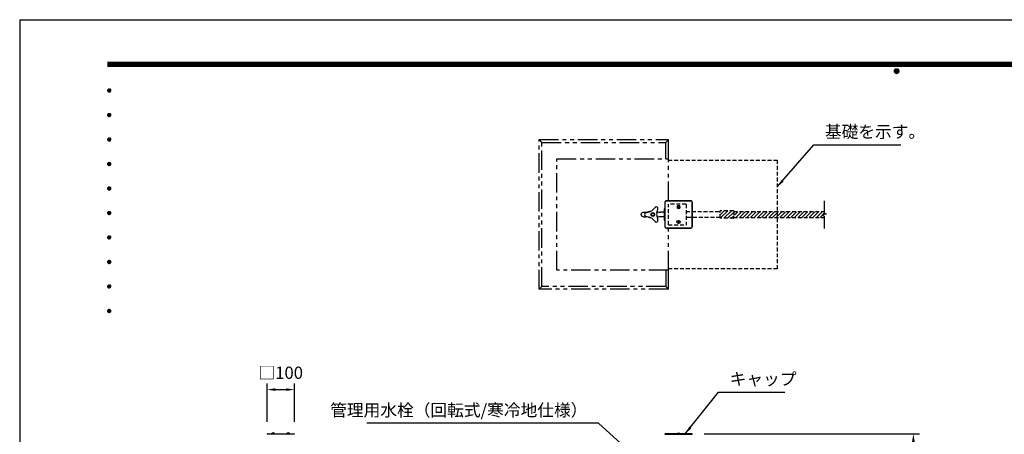
# Model space of a CAD drawing. Extents: x 0 to 6834, y 0 to 4455.
# Drawn here: x 0 to 3617, y 2931 to 4455 of the extents above; entities that cross this region are included whole.
import ezdxf
from ezdxf.enums import TextEntityAlignment as Align

# ---------------------------------------------------------------- set-up
doc = ezdxf.new("R2010")
doc.units = 0
doc.header["$LTSCALE"] = 4.5
for name, pattern in [('CENTER2', [28.575, 19.05, -3.175, 3.175, -3.175]), ('HIDDEN2', [4.7625, 3.175, -1.5875]), ('PHANTOM2', [31.75, 15.875, -3.175, 3.175, -3.175, 3.175, -3.175])]:
    doc.linetypes.add(name, pattern=pattern)
doc.layers.get('0').update_dxf_attribs({"linetype": 'CONTINUOUS'})
doc.layers.get('DEFPOINTS').update_dxf_attribs({"linetype": 'CONTINUOUS'})
for name, color, linetype in [('P003', 231, 'CONTINUOUS'), ('P005', 91, 'CONTINUOUS'), ('P007', 191, 'CONTINUOUS'), ('P011', 151, 'CONTINUOUS'), ('P020', 121, 'CONTINUOUS'), ('P907', 195, 'CONTINUOUS'), ('P913', 15, 'CONTINUOUS'), ('P919', 75, 'CONTINUOUS'), ('P920', 125, 'CONTINUOUS'), ('P_2DIM', 6, 'CONTINUOUS'), ('P_5DRAWFRAME', 104, 'CONTINUOUS')]:
    doc.layers.add(name, color=color, linetype=linetype)
doc.styles.add('BIGFONT', font='simplex.shx', dxfattribs={"bigfont": 'bigfont.shx'})
doc.styles.get("Standard").update_dxf_attribs({"font": 'simplex.shx', "bigfont": 'bigfont.shx'})
doc.dimstyles.new('DIMBIGFONT$7', dxfattribs={"dimtxt": 3, "dimasz": 2, "dimexe": 1.5, "dimexo": 3, "dimgap": 0.75, "dimtad": 1, "dimdec": 1, "dimdsep": 46, "dimtxsty": 'BIGFONT', "dimsah": 1, "dimcen": 0, "dimclrt": 230, "dimadec": 0, "dimazin": 0, "dimtfac": 0.6, "dimtdec": 1, "dimtofl": 0, "dimtmove": 0, "dimatfit": 3, "dimfxl": 1, "dimtvp": 1, "dimtolj": 1, "dimarcsym": 0})
doc.dimstyles.new('STANDARD$0', dxfattribs={"dimtxt": 3, "dimasz": 2, "dimexe": 1.5, "dimexo": 3, "dimgap": 0.75, "dimtad": 1, "dimdec": 1, "dimdsep": 46, "dimtxsty": 'Standard', "dimsah": 1, "dimcen": 0, "dimclrt": 230, "dimadec": 0, "dimazin": 0, "dimtfac": 0.6, "dimtdec": 1, "dimtofl": 0, "dimtmove": 2, "dimatfit": 3, "dimfxl": 1, "dimtolj": 1, "dimarcsym": 0})
doc.dimstyles.new('STANDARD$7', dxfattribs={"dimtxt": 3, "dimasz": 2, "dimexe": 1.5, "dimexo": 3, "dimgap": 0.75, "dimtad": 1, "dimdec": 1, "dimdsep": 46, "dimtxsty": 'Standard', "dimsah": 1, "dimcen": 0, "dimclrt": 230, "dimadec": 0, "dimazin": 0, "dimtfac": 0.6, "dimtdec": 1, "dimtofl": 0, "dimtmove": 0, "dimatfit": 3, "dimfxl": 1, "dimtolj": 1, "dimarcsym": 0})

# ---------------------------------------------------------------- blocks, each defined once
blk = doc.blocks.new('DFP3')
at = {"color": 0}
for p, q in [((21.5, 286.6), (408, 286.6)), ((21.5, 286.55), (408, 286.55)), ((21.5, 286.5), (408, 286.5)), ((21.5, 286.45), (408, 286.45)), ((21.5, 286.4), (408, 286.4)), ((408, 286.35), (21.5, 286.35)), ((21.5, 286.3), (408, 286.3)), ((408, 286.25), (21.5, 286.25)), ((21.5, 286.2), (408, 286.2)), ((408, 286.15), (21.5, 286.15)), ((21.5, 286.1), (408, 286.1)), ((21.5, 286.05), (408, 286.05)), ((21.5, 286), (408, 286)), ((21.5, 285.95), (408, 285.95)), ((21.5, 285.9), (408, 285.9)), ((21.5, 285.85), (408, 285.85)), ((21.5, 285.8), (408, 285.8)), ((21.5, 285.75), (408, 285.75)), ((21.5, 285.7), (408, 285.7)), ((408, 285.65), (21.5, 285.65)), ((21.5, 285.6), (408, 285.6)), ((214.15, 284.4), (214.75, 285)), ((214.15, 284.33), (214.82, 285)), ((214.15, 284.48), (214.67, 285)), ((214.16, 284.27), (214.88, 284.99)), ((214.17, 284.56), (214.59, 284.98)), ((214.18, 284.22), (214.93, 284.97)), ((214.18, 284.58), (214.93, 283.83)), ((214.2, 284.17), (214.98, 284.95)), ((214.2, 284.63), (214.98, 283.85)), ((214.22, 284.12), (215.03, 284.93)), ((214.22, 284.68), (214.47, 284.93)), ((214.22, 284.68), (215.03, 283.87)), ((214.25, 284.07), (215.08, 284.9)), ((214.25, 284.73), (215.08, 283.9)), ((214.28, 284.03), (215.12, 284.87)), ((214.28, 284.77), (215.12, 283.93)), ((214.31, 283.99), (215.16, 284.84)), ((214.31, 284.81), (215.16, 283.96)), ((214.34, 284.84), (215.19, 283.99)), ((214.34, 283.96), (215.19, 284.81)), ((214.38, 284.87), (215.22, 284.03)), ((214.38, 283.93), (215.22, 284.77)), ((214.42, 284.9), (215.25, 284.07)), ((214.42, 283.9), (215.25, 284.73)), ((214.47, 284.93), (215.28, 284.12)), ((214.47, 283.87), (215.28, 284.68)), ((214.52, 284.95), (215.3, 284.17)), ((214.52, 283.85), (215.3, 284.63)), ((214.57, 284.97), (215.32, 284.22)), ((214.57, 283.83), (215.32, 284.58)), ((214.62, 284.99), (215.34, 284.27)), ((214.68, 285), (215.35, 284.33)), ((214.75, 285), (215.35, 284.4)), ((214.83, 284.99), (215.34, 284.48)), ((214.92, 284.98), (215.33, 284.57)), ((215.04, 284.93), (215.28, 284.69)), ((214.15, 284.47), (214.82, 283.8)), ((214.15, 284.4), (214.75, 283.8)), ((214.15, 284.32), (214.67, 283.8)), ((214.16, 284.53), (214.88, 283.81)), ((214.17, 284.24), (214.59, 283.82)), ((214.22, 284.12), (214.47, 283.87)), ((214.62, 283.81), (215.34, 284.53)), ((214.68, 283.8), (215.35, 284.47)), ((214.75, 283.8), (215.35, 284.4)), ((214.83, 283.81), (215.34, 284.32)), ((214.92, 283.82), (215.33, 284.23)), ((215.04, 283.87), (215.28, 284.11)), ((21.5, 279.65), (21.9, 280.05)), ((21.51, 279.73), (21.82, 280.04)), ((21.51, 279.58), (21.97, 280.04)), ((21.51, 279.72), (21.97, 279.26)), ((21.52, 279.53), (22.02, 280.03)), ((21.52, 279.77), (22.02, 279.27)), ((21.54, 279.48), (22.07, 280.01)), ((21.54, 279.82), (22.07, 279.29)), ((21.55, 279.84), (21.71, 280)), ((21.56, 279.43), (22.12, 279.99)), ((21.56, 279.87), (22.12, 279.31)), ((21.59, 279.39), (22.16, 279.96)), ((21.59, 279.91), (22.16, 279.34)), ((21.63, 279.94), (22.19, 279.38)), ((21.63, 279.36), (22.19, 279.92)), ((21.67, 279.98), (22.23, 279.42)), ((21.67, 279.32), (22.23, 279.88)), ((21.71, 280), (22.25, 279.46)), ((21.71, 279.3), (22.25, 279.84)), ((21.76, 280.03), (22.28, 279.51)), ((21.76, 279.27), (22.28, 279.79)), ((21.82, 280.04), (22.29, 279.57)), ((21.82, 279.26), (22.29, 279.73)), ((21.88, 280.05), (22.3, 279.63)), ((21.95, 280.05), (22.3, 279.7)), ((22.05, 280.02), (22.27, 279.8)), ((21.5, 279.65), (21.9, 279.25)), ((21.51, 279.57), (21.82, 279.26)), ((21.55, 279.46), (21.71, 279.3)), ((21.88, 279.25), (22.3, 279.67)), ((21.95, 279.25), (22.3, 279.6)), ((22.05, 279.28), (22.27, 279.5)), ((21.5, 273.65), (21.9, 274.05)), ((21.5, 273.65), (21.9, 273.25)), ((21.51, 273.73), (21.82, 274.04)), ((21.51, 273.58), (21.97, 274.04)), ((21.51, 273.72), (21.97, 273.26)), ((21.51, 273.57), (21.82, 273.26)), ((21.52, 273.53), (22.02, 274.03)), ((21.52, 273.77), (22.02, 273.27)), ((21.54, 273.48), (22.07, 274.01)), ((21.54, 273.82), (22.07, 273.29)), ((21.55, 273.84), (21.71, 274)), ((21.55, 273.46), (21.71, 273.3)), ((21.56, 273.43), (22.12, 273.99)), ((21.56, 273.87), (22.12, 273.31)), ((21.59, 273.39), (22.16, 273.96)), ((21.59, 273.91), (22.16, 273.34)), ((21.63, 273.94), (22.19, 273.38)), ((21.63, 273.36), (22.19, 273.92)), ((21.67, 273.98), (22.23, 273.42)), ((21.67, 273.32), (22.23, 273.88)), ((21.71, 274), (22.25, 273.46)), ((21.71, 273.3), (22.25, 273.84)), ((21.76, 274.03), (22.28, 273.51)), ((21.76, 273.27), (22.28, 273.79)), ((21.82, 274.04), (22.29, 273.57)), ((21.82, 273.26), (22.29, 273.73)), ((21.88, 274.05), (22.3, 273.63)), ((21.88, 273.25), (22.3, 273.67)), ((21.95, 274.05), (22.3, 273.7)), ((21.95, 273.25), (22.3, 273.6)), ((22.05, 274.02), (22.27, 273.8)), ((22.05, 273.28), (22.27, 273.5)), ((21.5, 267.65), (21.9, 268.05)), ((21.5, 267.65), (21.9, 267.25)), ((21.51, 267.73), (21.82, 268.04)), ((21.51, 267.58), (21.97, 268.04)), ((21.51, 267.72), (21.97, 267.26)), ((21.52, 267.53), (22.02, 268.03)), ((21.52, 267.77), (22.02, 267.27)), ((21.54, 267.48), (22.07, 268.01)), ((21.54, 267.82), (22.07, 267.29)), ((21.55, 267.84), (21.71, 268)), ((21.56, 267.43), (22.12, 267.99)), ((21.56, 267.87), (22.12, 267.31)), ((21.59, 267.39), (22.16, 267.96)), ((21.59, 267.91), (22.16, 267.34)), ((21.63, 267.94), (22.19, 267.38)), ((21.63, 267.36), (22.19, 267.92)), ((21.67, 267.98), (22.23, 267.42)), ((21.67, 267.32), (22.23, 267.88)), ((21.71, 268), (22.25, 267.46)), ((21.71, 267.3), (22.25, 267.84)), ((21.76, 268.03), (22.28, 267.51)), ((21.76, 267.27), (22.28, 267.79)), ((21.82, 268.04), (22.29, 267.57)), ((21.82, 267.26), (22.29, 267.73)), ((21.88, 268.05), (22.3, 267.63)), ((21.88, 267.25), (22.3, 267.67)), ((21.95, 268.05), (22.3, 267.7)), ((22.05, 268.02), (22.27, 267.8)), ((21.51, 267.57), (21.82, 267.26)), ((21.55, 267.46), (21.71, 267.3)), ((21.95, 267.25), (22.3, 267.6)), ((22.05, 267.28), (22.27, 267.5)), ((21.5, 261.65), (21.9, 262.05)), ((21.5, 261.65), (21.9, 261.25)), ((21.51, 261.73), (21.82, 262.04)), ((21.51, 261.58), (21.97, 262.04)), ((21.51, 261.72), (21.97, 261.26)), ((21.51, 261.57), (21.82, 261.26)), ((21.52, 261.53), (22.02, 262.03)), ((21.52, 261.77), (22.02, 261.27)), ((21.54, 261.48), (22.07, 262.01)), ((21.54, 261.82), (22.07, 261.29)), ((21.55, 261.84), (21.71, 262)), ((21.55, 261.46), (21.71, 261.3)), ((21.56, 261.43), (22.12, 261.99)), ((21.56, 261.87), (22.12, 261.31)), ((21.59, 261.39), (22.16, 261.96)), ((21.59, 261.91), (22.16, 261.34)), ((21.63, 261.94), (22.19, 261.38)), ((21.63, 261.36), (22.19, 261.92)), ((21.67, 261.98), (22.23, 261.42)), ((21.67, 261.32), (22.23, 261.88)), ((21.71, 262), (22.25, 261.46)), ((21.71, 261.3), (22.25, 261.84)), ((21.76, 262.03), (22.28, 261.51)), ((21.76, 261.27), (22.28, 261.79)), ((21.82, 262.04), (22.29, 261.57)), ((21.82, 261.26), (22.29, 261.73)), ((21.88, 262.05), (22.3, 261.63)), ((21.88, 261.25), (22.3, 261.67)), ((21.95, 262.05), (22.3, 261.7)), ((21.95, 261.25), (22.3, 261.6)), ((22.05, 262.02), (22.27, 261.8)), ((22.05, 261.28), (22.27, 261.5)), ((21.5, 255.65), (21.9, 256.05)), ((21.5, 255.65), (21.9, 255.25)), ((21.51, 255.73), (21.82, 256.04)), ((21.51, 255.58), (21.97, 256.04)), ((21.51, 255.72), (21.97, 255.26)), ((21.52, 255.53), (22.02, 256.03)), ((21.52, 255.77), (22.02, 255.27)), ((21.54, 255.48), (22.07, 256.01)), ((21.54, 255.82), (22.07, 255.29)), ((21.55, 255.84), (21.71, 256)), ((21.56, 255.43), (22.12, 255.99)), ((21.56, 255.87), (22.12, 255.31)), ((21.59, 255.39), (22.16, 255.96)), ((21.59, 255.91), (22.16, 255.34)), ((21.63, 255.94), (22.19, 255.38)), ((21.63, 255.36), (22.19, 255.92)), ((21.67, 255.98), (22.23, 255.42)), ((21.67, 255.32), (22.23, 255.88)), ((21.71, 256), (22.25, 255.46)), ((21.71, 255.3), (22.25, 255.84)), ((21.76, 256.03), (22.28, 255.51)), ((21.76, 255.27), (22.28, 255.79)), ((21.82, 256.04), (22.29, 255.57)), ((21.82, 255.26), (22.29, 255.73)), ((21.88, 256.05), (22.3, 255.63)), ((21.88, 255.25), (22.3, 255.67)), ((21.95, 256.05), (22.3, 255.7)), ((21.95, 255.25), (22.3, 255.6)), ((22.05, 256.02), (22.27, 255.8)), ((21.51, 255.57), (21.82, 255.26)), ((21.55, 255.46), (21.71, 255.3)), ((22.05, 255.28), (22.27, 255.5)), ((21.5, 249.65), (21.9, 250.05)), ((21.5, 249.65), (21.9, 249.25)), ((21.51, 249.73), (21.82, 250.04)), ((21.51, 249.58), (21.97, 250.04)), ((21.51, 249.72), (21.97, 249.26)), ((21.51, 249.57), (21.82, 249.26)), ((21.52, 249.53), (22.02, 250.03)), ((21.52, 249.77), (22.02, 249.27)), ((21.54, 249.48), (22.07, 250.01)), ((21.54, 249.82), (22.07, 249.29)), ((21.55, 249.84), (21.71, 250)), ((21.55, 249.46), (21.71, 249.3)), ((21.56, 249.43), (22.12, 249.99)), ((21.56, 249.87), (22.12, 249.31)), ((21.59, 249.39), (22.16, 249.96)), ((21.59, 249.91), (22.16, 249.34)), ((21.63, 249.94), (22.19, 249.38)), ((21.63, 249.36), (22.19, 249.92)), ((21.67, 249.98), (22.23, 249.42)), ((21.67, 249.32), (22.23, 249.88)), ((21.71, 250), (22.25, 249.46)), ((21.71, 249.3), (22.25, 249.84)), ((21.76, 250.03), (22.28, 249.51)), ((21.76, 249.27), (22.28, 249.79)), ((21.82, 250.04), (22.29, 249.57)), ((21.82, 249.26), (22.29, 249.73)), ((21.88, 250.05), (22.3, 249.63)), ((21.88, 249.25), (22.3, 249.67)), ((21.95, 250.05), (22.3, 249.7)), ((21.95, 249.25), (22.3, 249.6)), ((22.05, 250.02), (22.27, 249.8)), ((22.05, 249.28), (22.27, 249.5)), ((21.5, 243.65), (21.9, 244.05)), ((21.5, 243.65), (21.9, 243.25)), ((21.51, 243.73), (21.82, 244.04)), ((21.51, 243.58), (21.97, 244.04)), ((21.51, 243.72), (21.97, 243.26)), ((21.51, 243.57), (21.82, 243.26)), ((21.52, 243.53), (22.02, 244.03)), ((21.52, 243.77), (22.02, 243.27)), ((21.54, 243.48), (22.07, 244.01)), ((21.54, 243.82), (22.07, 243.29)), ((21.55, 243.84), (21.71, 244)), ((21.56, 243.43), (22.12, 243.99)), ((21.56, 243.87), (22.12, 243.31)), ((21.59, 243.39), (22.16, 243.96)), ((21.59, 243.91), (22.16, 243.34)), ((21.63, 243.94), (22.19, 243.38)), ((21.63, 243.36), (22.19, 243.92)), ((21.67, 243.98), (22.23, 243.42)), ((21.67, 243.32), (22.23, 243.88)), ((21.71, 244), (22.25, 243.46)), ((21.71, 243.3), (22.25, 243.84)), ((21.76, 244.03), (22.28, 243.51)), ((21.76, 243.27), (22.28, 243.79)), ((21.82, 244.04), (22.29, 243.57)), ((21.82, 243.26), (22.29, 243.73)), ((21.88, 244.05), (22.3, 243.63)), ((21.88, 243.25), (22.3, 243.67)), ((21.95, 244.05), (22.3, 243.7)), ((21.95, 243.25), (22.3, 243.6)), ((22.05, 244.02), (22.27, 243.8)), ((21.55, 243.46), (21.71, 243.3)), ((22.05, 243.28), (22.27, 243.5)), ((21.5, 237.65), (21.9, 238.05)), ((21.5, 237.65), (21.9, 237.25)), ((21.51, 237.73), (21.82, 238.04)), ((21.51, 237.58), (21.97, 238.04)), ((21.51, 237.72), (21.97, 237.26)), ((21.51, 237.57), (21.82, 237.26)), ((21.52, 237.53), (22.02, 238.03)), ((21.52, 237.77), (22.02, 237.27)), ((21.54, 237.48), (22.07, 238.01)), ((21.54, 237.82), (22.07, 237.29)), ((21.55, 237.84), (21.71, 238)), ((21.55, 237.46), (21.71, 237.3)), ((21.56, 237.43), (22.12, 237.99)), ((21.56, 237.87), (22.12, 237.31)), ((21.59, 237.39), (22.16, 237.96)), ((21.59, 237.91), (22.16, 237.34)), ((21.63, 237.94), (22.19, 237.38)), ((21.63, 237.36), (22.19, 237.92)), ((21.67, 237.98), (22.23, 237.42)), ((21.67, 237.32), (22.23, 237.88)), ((21.71, 238), (22.25, 237.46)), ((21.71, 237.3), (22.25, 237.84)), ((21.76, 238.03), (22.28, 237.51)), ((21.76, 237.27), (22.28, 237.79)), ((21.82, 238.04), (22.29, 237.57)), ((21.82, 237.26), (22.29, 237.73)), ((21.88, 238.05), (22.3, 237.63)), ((21.88, 237.25), (22.3, 237.67)), ((21.95, 238.05), (22.3, 237.7)), ((21.95, 237.25), (22.3, 237.6)), ((22.05, 238.02), (22.27, 237.8)), ((22.05, 237.28), (22.27, 237.5)), ((21.5, 231.65), (21.9, 232.05)), ((21.5, 231.65), (21.9, 231.25)), ((21.51, 231.73), (21.82, 232.04)), ((21.51, 231.58), (21.97, 232.04)), ((21.51, 231.72), (21.97, 231.26)), ((21.51, 231.57), (21.82, 231.26)), ((21.52, 231.53), (22.02, 232.03)), ((21.52, 231.77), (22.02, 231.27)), ((21.54, 231.48), (22.07, 232.01)), ((21.54, 231.82), (22.07, 231.29)), ((21.55, 231.84), (21.71, 232)), ((21.56, 231.43), (22.12, 231.99)), ((21.56, 231.87), (22.12, 231.31)), ((21.59, 231.39), (22.16, 231.96)), ((21.59, 231.91), (22.16, 231.34)), ((21.63, 231.94), (22.19, 231.38)), ((21.63, 231.36), (22.19, 231.92)), ((21.67, 231.98), (22.23, 231.42)), ((21.67, 231.32), (22.23, 231.88)), ((21.71, 232), (22.25, 231.46)), ((21.71, 231.3), (22.25, 231.84)), ((21.76, 232.03), (22.28, 231.51)), ((21.76, 231.27), (22.28, 231.79)), ((21.82, 232.04), (22.29, 231.57)), ((21.82, 231.26), (22.29, 231.73)), ((21.88, 232.05), (22.3, 231.63)), ((21.88, 231.25), (22.3, 231.67)), ((21.95, 232.05), (22.3, 231.7)), ((21.95, 231.25), (22.3, 231.6)), ((22.05, 232.02), (22.27, 231.8)), ((22.05, 231.28), (22.27, 231.5)), ((21.55, 231.46), (21.71, 231.3)), ((21.5, 225.65), (21.9, 226.05)), ((21.5, 225.65), (21.9, 225.25)), ((21.51, 225.73), (21.82, 226.04)), ((21.51, 225.58), (21.97, 226.04)), ((21.51, 225.72), (21.97, 225.26)), ((21.51, 225.57), (21.82, 225.26)), ((21.52, 225.53), (22.02, 226.03)), ((21.52, 225.77), (22.02, 225.27)), ((21.54, 225.48), (22.07, 226.01)), ((21.54, 225.82), (22.07, 225.29)), ((21.55, 225.84), (21.71, 226)), ((21.55, 225.46), (21.71, 225.3)), ((21.56, 225.43), (22.12, 225.99)), ((21.56, 225.87), (22.12, 225.31)), ((21.59, 225.39), (22.16, 225.96)), ((21.59, 225.91), (22.16, 225.34)), ((21.63, 225.94), (22.19, 225.38)), ((21.63, 225.36), (22.19, 225.92)), ((21.67, 225.98), (22.23, 225.42)), ((21.67, 225.32), (22.23, 225.88)), ((21.71, 226), (22.25, 225.46)), ((21.71, 225.3), (22.25, 225.84)), ((21.76, 226.03), (22.28, 225.51)), ((21.76, 225.27), (22.28, 225.79)), ((21.82, 226.04), (22.29, 225.57)), ((21.82, 225.26), (22.29, 225.73)), ((21.88, 226.05), (22.3, 225.63)), ((21.88, 225.25), (22.3, 225.67)), ((21.95, 226.05), (22.3, 225.7)), ((21.95, 225.25), (22.3, 225.6)), ((22.05, 226.02), (22.27, 225.8)), ((22.05, 225.28), (22.27, 225.5))]:
    blk.add_line(p, q, dxfattribs=at)
at = {"layer": 'DEFPOINTS', "color": 0}
for q in [(0, 0), (420, 297)]:
    blk.add_line((0, 297), q, dxfattribs=at)
at = {"color": 83, "ltscale": 0.5, "style": 'BIGFONT', "flags": 8}
for tag, p in [('REV04', (26.47, 27.61)), ('REV03', (26.47, 21.7)), ('REV02', (26.47, 15.58)), ('REV01', (26.47, 10.33))]:
    blk.add_attdef(tag, text='', height=2, dxfattribs=at).set_placement(p, align=Align.BOTTOM_LEFT)
for tag, p in [('REVD4', (80.98, 27.61)), ('R4D', (92.67, 27.61)), ('R4C', (101.8, 27.61)), ('R4A', (110.92, 27.61)), ('REVD3', (80.98, 21.7)), ('R3D', (92.67, 21.7)), ('R3C', (101.8, 21.7)), ('R3A', (110.92, 21.7)), ('REVD2', (80.98, 15.58)), ('R2D', (92.67, 15.58)), ('R2C', (101.8, 15.58)), ('R2A', (110.92, 15.58)), ('REVD1', (80.98, 10.33)), ('R1D', (92.67, 10.33)), ('R1C', (101.8, 10.33)), ('R1A', (110.92, 10.33))]:
    blk.add_attdef(tag, text='', height=2, dxfattribs=at).set_placement(p, align=Align.BOTTOM_CENTER)
at = {"color": 83, "style": 'BIGFONT'}
for tag, height, p in [('PROJECT1', 4, (283.38, 25.6)), ('DATE', 3, (344.68, 25.84)), ('SCALE', 3, (379.68, 25.84)), ('PROJECT2', 4, (284.2, 17.84)), ('PROJECT3', 4, (284.2, 10.57)), ('DWGNO', 3, (358.68, 10.57))]:
    blk.add_attdef(tag, text='', height=height, dxfattribs=at).set_placement(p, align=Align.BOTTOM_CENTER)
blk = doc.blocks.new('A$C63F76A15')
at = {"layer": 'P003'}
for p, q in [((0, 0), (0, 1)), ((100, 0), (0, 0)), ((1, 2), (99, 2)), ((100, 1), (100, 0))]:
    blk.add_line(p, q, dxfattribs=at)
for centre, start, end in [((1, 1), 90, 180), ((99, 1), 0, 90)]:
    blk.add_arc(centre, 1, start, end, dxfattribs=at)
blk = doc.blocks.new('A$C305777F1')
at = {"layer": 'P020'}
blk.add_lwpolyline([(0, 0), (11.8, 0), (11.8, 0.3), (0, 0.3)], close=True, dxfattribs=at)
blk.add_arc((5.9, -4.6), 7.7, 39.9831, 140.0169, dxfattribs=at)
blk = doc.blocks.new('*D27')
at = {"layer": 'DEFPOINTS', "color": 0}
for p in [(2469.5, 2933.4), (3282.9, 2933.4), (2782.9, 1982.4)]:
    blk.add_point(p, dxfattribs=at)
at = {"layer": 'P_2DIM', "color": 0, "lineweight": -2}
for p, q in [((2514.5, 2933.4), (3305.4, 2933.4)), ((3282.9, 2012.4), (3282.9, 2903.4)), ((2827.9, 1982.4), (3305.4, 1982.4))]:
    blk.add_line(p, q, dxfattribs=at)
at = {"layer": 'P_2DIM', "color": 0}
for points in [[(3277.9, 2903.4), (3287.9, 2903.4), (3282.9, 2933.4)], [(3277.9, 2012.4), (3287.9, 2012.4), (3282.9, 1982.4)]]:
    blk.add_solid(points, dxfattribs=at)
at = {"layer": 'P_2DIM', "color": 230, "insert": (3249.2, 2457.9), "char_height": 45, "attachment_point": 5, "rotation": 90}
blk.add_mtext('\\A1;951', dxfattribs=at)
blk = doc.blocks.new('A$C6B9A3E03')
at = {"layer": 'P003'}
for p, q in [((0, 0), (0, 1)), ((100, 0), (0, 0)), ((1, 2), (99, 2)), ((100, 1), (100, 0))]:
    blk.add_line(p, q, dxfattribs=at)
for centre, start, end in [((1, 1), 90, 180), ((99, 1), 0, 90)]:
    blk.add_arc(centre, 1, start, end, dxfattribs=at)
blk = doc.blocks.new('A$C4E913FBC')
at = {"layer": 'P020'}
blk.add_lwpolyline([(0, 0), (11.8, 0), (11.8, 0.3), (0, 0.3)], close=True, dxfattribs=at)
blk.add_arc((5.9, -4.6), 7.7, 39.9831, 140.0169, dxfattribs=at)
blk = doc.blocks.new('ACADutil2101415-2443')
at = {"layer": 'P020'}
for p, q in [((-1.8, 1.8), (1.8, -1.8)), ((1.8, 1.8), (-1.8, -1.8))]:
    blk.add_line(p, q, dxfattribs=at)
blk.add_circle((0, 0), 5.9, dxfattribs=at)
blk = doc.blocks.new('*D31')
at = {"layer": 'DEFPOINTS', "color": 0}
for p in [(1008.9, 3095.7), (908.9, 2932.4), (1008.9, 2932.4)]:
    blk.add_point(p, dxfattribs=at)
at = {"layer": 'P_2DIM', "color": 0, "lineweight": -2}
for p, q in [((908.9, 2977.4), (908.9, 3118.2)), ((1008.9, 2977.4), (1008.9, 3118.2)), ((938.9, 3095.7), (978.9, 3095.7))]:
    blk.add_line(p, q, dxfattribs=at)
at = {"layer": 'P_2DIM', "color": 0}
for points in [[(938.9, 3100.7), (938.9, 3090.7), (908.9, 3095.7)], [(978.9, 3100.7), (978.9, 3090.7), (1008.9, 3095.7)]]:
    blk.add_solid(points, dxfattribs=at)
at = {"layer": 'P_2DIM', "color": 230, "insert": (958.9, 3157.6), "char_height": 45, "attachment_point": 5}
blk.add_mtext('\\A1;□100', dxfattribs=at)

msp = doc.modelspace()

# ---------------------------------------------------------------- hatches: boundary and pattern name
at = {"layer": 'P913', "linetype": 'HIDDEN2'}
h = msp.add_hatch(dxfattribs=at)
h.set_pattern_fill('ANSI31', color=256, scale=3, angle=90, style=0)
h.set_pattern_definition([(45, (18506.024, 20910.542), (6.735192, -6.735192), [])])
h.paths.add_polyline_path([(2622.66, 3725.14), (2623.16, 3725.64), (2623.16, 3752.64), (2622.66, 3753.14), (2573.66, 3753.14), (2573.16, 3752.64), (2573.16, 3725.64), (2573.66, 3725.14)])
h.paths.add_polyline_path([(2623.16, 3749.11), (2627.73, 3728.61), (2959.82, 3728.61), (2955.25, 3733.61), (2948.38, 3736.11), (2962.12, 3741.11), (2955.25, 3743.61), (2955.25, 3749.11)])

# ---------------------------------------------------------------- linework, layer by layer
at = {"linetype": 'Continuous'}
for p, q in [((2370.94, 3739.14), (2370.94, 3762.14)), ((2370.94, 3716.14), (2370.94, 3739.14))]:
    msp.add_line(p, q, dxfattribs=at)
for centre, start, end in [((2370.94, 3759.64), 90.00005, 101.53701), ((2370.94, 3718.64), 258.46299, 269.99995)]:
    msp.add_arc(centre, 2.5, start, end, dxfattribs=at)
at = {"layer": 'P003'}
for p, q in [((2370.44, 3784.14), (2370.44, 3694.14)), ((2375.44, 3789.14), (2465.44, 3789.14)), ((2470.44, 3784.14), (2470.44, 3694.14)), ((2465.44, 3689.14), (2375.44, 3689.14)), ((909.9, 2933.38), (1007.92, 2933.38))]:
    msp.add_line(p, q, dxfattribs=at)
for centre, start, end in [((2375.44, 3784.14), 90, 180), ((2465.44, 3784.14), 0, 90), ((2375.44, 3694.14), 180, 270), ((2465.44, 3694.14), 270, 0)]:
    msp.add_arc(centre, 5, start, end, dxfattribs=at)
at = {"layer": 'P005', "linetype": 'HIDDEN2'}
for p, q in [((2447.94, 3776.64), (2382.94, 3776.64)), ((2447.94, 3776.64), (2447.94, 3701.64)), ((2382.94, 3701.64), (2447.94, 3701.64))]:
    msp.add_line(p, q, dxfattribs=at)
msp.add_lwpolyline([(2382.94, 3701.64), (2382.94, 3776.64)], dxfattribs=at)
at = {"layer": 'P007', "linetype": 'HIDDEN2'}
for p, q in [((2447.94, 3749.98), (2573.16, 3749.98)), ((2573.16, 3728.29), (2447.94, 3728.29))]:
    msp.add_line(p, q, dxfattribs=at)
at = {"layer": 'P011', "linetype": 'Continuous'}
for p, q in [((2324.22, 3755.05), (2334.19, 3765.03)), ((2290.94, 3747.14), (2298.29, 3747.39)), ((2290.94, 3731.14), (2300.12, 3730.81)), ((2299.38, 3744.93), (2313.01, 3748.58)), ((2299.38, 3733.34), (2313.01, 3729.69)), ((2340.58, 3745.61), (2344.23, 3759.23)), ((2340.58, 3732.66), (2344.23, 3719.04)), ((2365.44, 3747.39), (2354.41, 3747.39)), ((2365.44, 3730.89), (2354.41, 3730.89)), ((2368.44, 3739.14), (2368.44, 3759.64)), ((2368.44, 3718.64), (2368.44, 3739.14)), ((2324.22, 3723.22), (2334.19, 3713.24))]:
    msp.add_line(p, q, dxfattribs=at)
for radius in [7, 5.5]:
    msp.add_circle((2325.94, 3739.14), radius, dxfattribs=at)
for centre, radius, start, end in [((2338.44, 3760.79), 6, 344.99998, 135), ((2370.94, 3759.64), 2.5, 101.53701, 180.00004), ((2300.94, 3739.14), 6, 105.00002, 254.99999), ((2297.46, 3797.39), 50, 270.94825, 285.00614), ((2297.46, 3680.89), 50, 74.99386, 86.94825), ((2325.94, 3691.17), 59.96, 97.3687, 105.00617), ((2325.94, 3787.1), 59.96, 254.99383, 262.63127), ((2306.54, 3772.73), 25, 284.99999, 315.00002), ((2306.54, 3705.54), 25, 45.00005, 75.00003), ((2364.73, 3739.14), 25, 165.00004, 195.00006), ((2354.41, 3797.39), 50, 255.05106, 270.00002), ((2354.41, 3680.89), 50, 89.99998, 104.94894), ((2365.44, 3750.39), 3, 270.00002, 0), ((2365.44, 3727.89), 3, 0, 89.99998), ((2308.33, 3704.26), 25, 42.56801, 43.27447), ((2338.44, 3717.48), 6, 225, 15.00006), ((2370.94, 3718.64), 2.5, 180.00004, 258.46299)]:
    msp.add_arc(centre, radius, start, end, dxfattribs=at)
at = {"layer": 'P011', "linetype": 'Continuous', "extrusion": (0, 0, -1)}
msp.add_ellipse((2290.94, 3739.14), major_axis=(0, 8), ratio=0.996195, start_param=3.1415927, end_param=6.2831853, dxfattribs=at)
at = {"layer": 'P907'}
msp.add_lwpolyline([(2375.44, 3689.14), (2465.44, 3689.14, 0.4142136), (2470.44, 3694.14), (2470.44, 3784.14, 0.4142136), (2465.44, 3789.14), (2375.44, 3789.14, 0.4142136), (2370.44, 3784.14), (2370.44, 3694.14, 0.4142136)], format="xyb", close=True, dxfattribs=at)
at = {"layer": 'P913', "linetype": 'HIDDEN2'}
for p, q in [((2573.66, 3753.14), (2573.16, 3752.64)), ((2573.16, 3725.64), (2573.16, 3752.64)), ((2573.16, 3725.64), (2573.66, 3725.14)), ((2622.66, 3753.14), (2573.66, 3753.14)), ((2623.16, 3752.64), (2622.66, 3753.14)), ((2622.66, 3725.14), (2623.16, 3725.64)), ((2622.91, 3749.61), (2955.25, 3749.61)), ((2622.91, 3728.61), (2955.25, 3728.61)), ((2623.16, 3752.64), (2623.16, 3725.64)), ((2622.66, 3725.14), (2573.66, 3725.14))]:
    msp.add_line(p, q, dxfattribs=at)
at = {"layer": 'P913', "linetype": 'PHANTOM2'}
msp.add_lwpolyline([(2955.24, 3789.61), (2955.24, 3743.61), (2962.11, 3741.11), (2948.37, 3736.11), (2955.24, 3733.61), (2955.24, 3687.61)], dxfattribs=at)
at = {"layer": 'P919', "linetype": 'HIDDEN2'}
for p, q in [((2382.94, 3939.14), (2782.94, 3939.14)), ((2782.94, 3939.14), (2782.94, 3539.14)), ((2782.94, 3539.14), (2382.94, 3539.14))]:
    msp.add_line(p, q, dxfattribs=at)
at = {"layer": 'P920', "linetype": 'PHANTOM2'}
for p, q in [((1907.94, 3464.14), (1907.94, 4014.14)), ((1907.94, 4014.14), (2382.94, 4014.14)), ((1917.94, 4004.14), (1907.94, 4014.14)), ((1917.94, 3474.14), (1917.94, 4004.14)), ((1917.94, 4004.14), (2372.94, 4004.14)), ((2372.94, 4004.14), (2382.94, 4014.14)), ((2372.94, 3944.14), (2372.94, 4004.14)), ((2382.94, 3944.14), (2382.94, 4014.14)), ((1972.94, 3534.14), (1972.94, 3944.14)), ((1972.94, 3944.14), (2382.94, 3944.14)), ((2382.94, 3789.14), (2382.94, 3944.14)), ((2382.94, 3534.14), (2382.94, 3689.14)), ((2382.94, 3534.14), (1972.94, 3534.14)), ((2372.94, 3534.14), (2372.94, 3474.14)), ((2382.94, 3464.14), (2382.94, 3534.14)), ((1917.94, 3474.14), (1907.94, 3464.14)), ((2372.94, 3474.14), (1917.94, 3474.14)), ((2372.94, 3474.14), (2382.94, 3464.14)), ((2382.94, 3464.14), (1907.94, 3464.14))]:
    msp.add_line(p, q, dxfattribs=at)

# ---------------------------------------------------------------- block references
at = {"layer": 'P003'}
msp.add_blockref('A$C63F76A15', (908.9, 2931.38), dxfattribs=at)
at = {"layer": 'P003', "xscale": -1}
msp.add_blockref('A$C6B9A3E03', (2470.46, 2931.38), dxfattribs=at)
at = {"layer": 'P020', "xscale": -1}
for name, p in [('ACADutil2101415-2443', (2420.44, 3766.64)), ('A$C4E913FBC', (2426.35, 2933.38))]:
    msp.add_blockref(name, p, dxfattribs=at)
at = {"layer": 'P020', "rotation": 180}
msp.add_blockref('ACADutil2101415-2443', (2420.44, 3711.64), dxfattribs=at)
at = {"layer": 'P020'}
for p in [(925.5, 2933.38), (980.5, 2933.38)]:
    msp.add_blockref('A$C305777F1', p, dxfattribs=at)
at = {"layer": 'P_5DRAWFRAME', "linetype": 'CENTER2', "xscale": 15, "yscale": 15, "zscale": 15}
msp.add_blockref('DFP3', (0, 0), dxfattribs=at)

# ---------------------------------------------------------------- texts
at = {"layer": 'P_2DIM', "color": 230, "insert": (2957.99, 4006.78), "char_height": 45, "attachment_point": 7}
msp.add_mtext('基礎を示す。', dxfattribs=at)
at = {"layer": 'P_2DIM', "color": 230, "char_height": 45, "style": 'BIGFONT'}
for s, insert, attachment_point in [('キャップ', (2607.98, 3097.91), 7), ('管理用水栓（回転式/寒冷地仕様）', (2085.47, 2983.69), 9)]:
    msp.add_mtext(s, dxfattribs=dict(at, insert=insert, attachment_point=attachment_point))

# ---------------------------------------------------------------- dimensions: what is measured, and where the dimension line sits
at = {"layer": 'P_2DIM'}
dim = msp.add_linear_dim(base=(1008.92, 3095.71), p1=(908.9, 2932.38), p2=(1008.92, 2932.38), text='□<>', dimstyle='STANDARD$0', override={"dimscale": 15, "dimtvp": 1}, dxfattribs=at)
dim.commit()
dim.dimension.update_dxf_attribs({"geometry": '*D31', "text_midpoint": (958.91, 3157.59)})
dim = msp.add_linear_dim(base=(3282.94, 2933.38), p1=(2782.94, 1982.38), p2=(2469.46, 2933.38), angle=90, dimstyle='STANDARD$0', override={"dimscale": 15, "dimtvp": 1}, dxfattribs=at)
dim.commit()
dim.dimension.update_dxf_attribs({"geometry": '*D27', "text_midpoint": (3249.19, 2457.88)})

# ---------------------------------------------------------------- leaders
at = {"layer": 'P_2DIM', "annotation_type": 0, "has_hookline": 1}
for points, dimstyle, override, hookline_direction, text_width in [([(2782.93, 3840.3), (2916.74, 3995.53), (2946.74, 3995.53)], 'STANDARD$7', {"dimscale": 15, "dimtvp": 1}, 0, 279), ([(2444.83, 2933.21), (2566.73, 3086.66), (2596.73, 3086.66)], 'DIMBIGFONT$7', {"dimscale": 15}, 0, 202.5), ([(2286.32, 2827.14), (2126.72, 2972.44), (2096.72, 2972.44)], 'DIMBIGFONT$7', {"dimscale": 15}, 1, 810.64)]:
    msp.add_leader(points, dimstyle=dimstyle, override=override, dxfattribs=dict(at, hookline_direction=hookline_direction, text_width=text_width))

doc.saveas('drawing.dxf')
